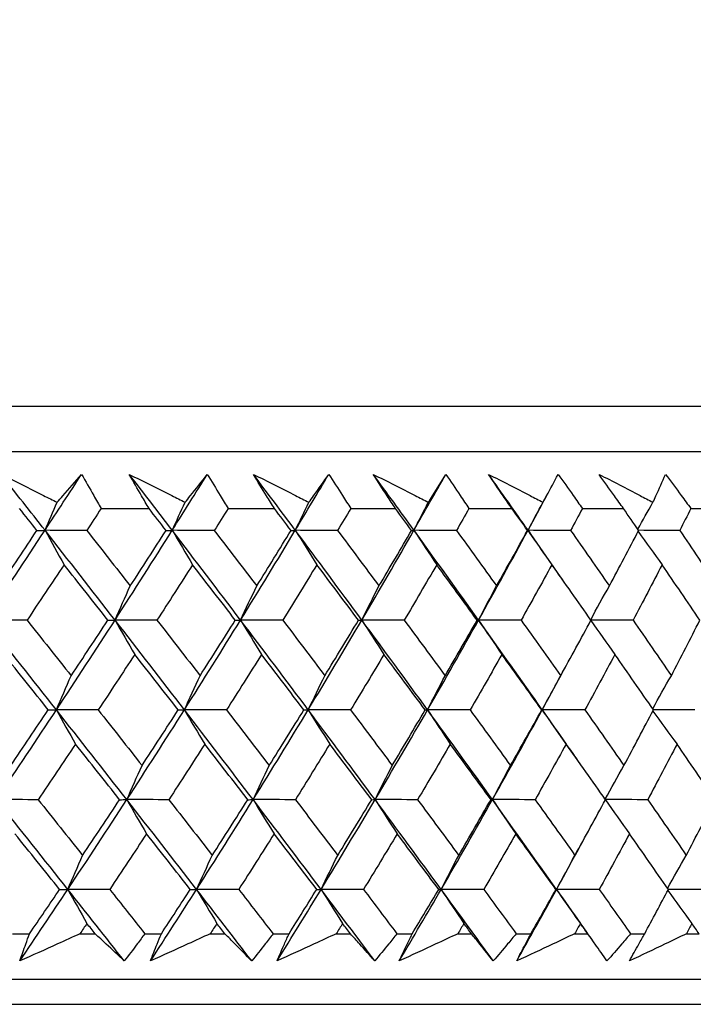
# Model space of a CAD drawing. Units: millimetres. Extents: x 28 to 1011, y 28 to 707.
# Drawn here: x 837 to 842, y 254 to 262 of the extents above; entities that cross this region are included whole.
import ezdxf

# ---------------------------------------------------------------- set-up
doc = ezdxf.new("R2010")
doc.units = ezdxf.units.MM
doc.header["$LTSCALE"] = 3.5
doc.layers.add('Dimension (ISO)', color=7, linetype='Continuous', lineweight=18, true_color=0x00003f)
doc.layers.add('Visible (ISO)', color=7, linetype='Continuous', lineweight=25, true_color=0x00003f)
doc.styles.add('Samuel Heath (ISO)', font='tahoma.ttf')
doc.dimstyles.new('Samuel Heath (ISO)', dxfattribs={"dimscale": 3.5, "dimtxt": 3, "dimasz": 2.5, "dimexe": 1, "dimexo": 1.5, "dimgap": 0.762, "dimtad": 0, "dimtih": 1, "dimtoh": 1, "dimrnd": 1e-08, "dimzin": 0, "dimdsep": 46, "dimtxsty": 'Samuel Heath (ISO)', "dimcen": 0.09, "dimdle": 10, "dimclrd": 256, "dimclre": 256, "dimclrt": 256, "dimazin": 0, "dimtfac": 1, "dimtmove": 0, "dimatfit": 3, "dimfxl": 0, "dimtolj": 1, "dimtzin": 0, "dimlwd": 15, "dimlwe": 15, "dimarcsym": 0})

# ---------------------------------------------------------------- blocks, each defined once
blk = doc.blocks.new('*D12')
at = {"layer": 'Defpoints', "color": 0, "transparency": 16777216}
for p in [(834.2713, 336.9951), (809.2713, 251.0614), (834.2713, 251.0614)]:
    blk.add_point(p, dxfattribs=at)
at = {"layer": 'Dimension (ISO)', "color": 176, "lineweight": 15, "true_color": 0x000080, "transparency": 16777216}
for p, q in [((809.2713, 256.3114), (809.2713, 340.4951)), ((834.2713, 256.3114), (834.2713, 340.4951)), ((800.5213, 336.9951), (791.7713, 336.9951)), ((809.2713, 336.9951), (834.2713, 336.9951)), ((843.0213, 336.9951), (861.5982, 336.9951))]:
    blk.add_line(p, q, dxfattribs=at)
at = {"layer": 'Dimension (ISO)', "color": 176, "true_color": 0x000080, "transparency": 16777216}
for points in [[(800.5213, 338.4535), (800.5213, 335.5368), (809.2713, 336.9951)], [(843.0213, 338.4535), (843.0213, 335.5368), (834.2713, 336.9951)]]:
    blk.add_solid(points, dxfattribs=at)
at = {"layer": 'Dimension (ISO)', "color": 176, "lineweight": 18, "true_color": 0x000080, "transparency": 16777216, "insert": (887.456, 351.031), "char_height": 10.5, "attachment_point": 2, "style": 'Samuel Heath (ISO)'}
blk.add_mtext('\\A1;{\\fAIGDT|b0|i0;\\ln}\\fTahoma|b0|i0;\\S40.00^ 31.00;', dxfattribs=at)

msp = doc.modelspace()

# ---------------------------------------------------------------- linework, layer by layer
at = {"layer": 'Visible (ISO)'}
for p, q in [((794.0352, 258.9228), (849.5073, 258.9228)), ((794.3966, 258.5614), (849.1459, 258.5614)), ((837.6161, 258.107), (837.9975, 258.107)), ((838.6262, 258.107), (838.9952, 258.107)), ((839.6024, 258.107), (839.9582, 258.107)), ((840.5427, 258.107), (840.8846, 258.107)), ((841.4452, 258.107), (841.7724, 258.107)), ((842.308, 258.107), (842.62, 258.107)), ((836.9113, 254.7228), (837.0465, 254.7228)), ((837.4478, 254.7228), (837.5685, 254.7228)), ((837.9639, 254.7228), (838.0951, 254.7228)), ((838.4842, 254.7228), (838.6011, 254.7228)), ((838.9839, 254.7228), (839.1108, 254.7228)), ((839.4869, 254.7228), (839.5998, 254.7228)), ((839.9692, 254.7228), (840.0916, 254.7228)), ((840.454, 254.7228), (840.5627, 254.7228)), ((840.9179, 254.7228), (841.0355, 254.7228)), ((841.3834, 254.7228), (841.4876, 254.7228)), ((841.8281, 254.7228), (841.9406, 254.7228)), ((842.2733, 254.7228), (842.3729, 254.7228)), ((793.9238, 254.3614), (849.6187, 254.3614)), ((796.5213, 254.1614), (847.0213, 254.1614))]:
    msp.add_line(p, q, dxfattribs=at)
for points, knots in [([(836.8199, 258.3792), (836.9329, 258.3228), (837.0458, 258.2664), (837.1943, 258.1922), (837.2299, 258.1744), (837.2654, 258.1566)], [0, 0, 0, 0, 0.0379233, 0.0379233, 0.04988248, 0.04988248, 0.04988248, 0.04988248]), ([(837.2654, 258.1566), (837.2807, 258.1739), (837.2959, 258.1912), (837.3611, 258.2654), (837.4107, 258.3223), (837.4597, 258.3792)], [0.02645677, 0.02645677, 0.02645677, 0.02645677, 0.03806819, 0.03806819, 0.07633926, 0.07633926, 0.07633926, 0.07633926]), ([(837.4597, 258.3792), (837.4926, 258.3229), (837.5251, 258.2667), (837.577, 258.1759), (837.5966, 258.1415), (837.6161, 258.107)], [0, 0, 0, 0, 0.02386542, 0.02386542, 0.03848842, 0.03848842, 0.03848842, 0.03848842]), ([(837.8401, 258.3792), (837.9527, 258.3228), (838.0652, 258.2664), (838.2131, 258.1922), (838.2485, 258.1744), (838.284, 258.1566)], [0, 0, 0, 0, 0.0379233, 0.0379233, 0.04988248, 0.04988248, 0.04988248, 0.04988248]), ([(837.9975, 258.107), (837.9775, 258.1409), (837.9577, 258.1749), (837.905, 258.2656), (837.8724, 258.3224), (837.8401, 258.3792)], [0.00959506, 0.00959506, 0.00959506, 0.00959506, 0.02399435, 0.02399435, 0.0480835, 0.0480835, 0.0480835, 0.0480835]), ([(838.284, 258.1566), (838.2978, 258.1739), (838.3116, 258.1912), (838.3708, 258.2654), (838.4156, 258.3223), (838.46, 258.3792)], [0.02645677, 0.02645677, 0.02645677, 0.02645677, 0.03806819, 0.03806819, 0.07633926, 0.07633926, 0.07633926, 0.07633926]), ([(838.46, 258.3792), (838.4949, 258.3229), (838.5294, 258.2667), (838.5846, 258.1759), (838.6055, 258.1415), (838.6262, 258.107)], [0, 0, 0, 0, 0.02386542, 0.02386542, 0.03848842, 0.03848842, 0.03848842, 0.03848842]), ([(838.828, 258.3792), (838.94, 258.3228), (839.0518, 258.2664), (839.1988, 258.1922), (839.234, 258.1744), (839.2693, 258.1566)], [0, 0, 0, 0, 0.0379233, 0.0379233, 0.04988248, 0.04988248, 0.04988248, 0.04988248]), ([(838.9952, 258.107), (838.974, 258.1409), (838.953, 258.1749), (838.897, 258.2656), (838.8624, 258.3224), (838.828, 258.3792)], [0.00959506, 0.00959506, 0.00959506, 0.00959506, 0.02399435, 0.02399435, 0.0480835, 0.0480835, 0.0480835, 0.0480835]), ([(839.2693, 258.1566), (839.2817, 258.1739), (839.294, 258.1912), (839.347, 258.2654), (839.3871, 258.3223), (839.4267, 258.3792)], [0.02645677, 0.02645677, 0.02645677, 0.02645677, 0.03806819, 0.03806819, 0.07633926, 0.07633926, 0.07633926, 0.07633926]), ([(839.4267, 258.3792), (839.4635, 258.3229), (839.5, 258.2667), (839.5584, 258.1759), (839.5805, 258.1415), (839.6024, 258.107)], [0, 0, 0, 0, 0.02386542, 0.02386542, 0.03848842, 0.03848842, 0.03848842, 0.03848842]), ([(839.7816, 258.3792), (839.8927, 258.3228), (840.0036, 258.2664), (840.1494, 258.1922), (840.1844, 258.1744), (840.2193, 258.1566)], [0, 0, 0, 0, 0.0379233, 0.0379233, 0.04988248, 0.04988248, 0.04988248, 0.04988248]), ([(839.9582, 258.107), (839.9358, 258.1409), (839.9136, 258.1749), (839.8545, 258.2656), (839.8179, 258.3224), (839.7816, 258.3792)], [0.00959506, 0.00959506, 0.00959506, 0.00959506, 0.02399435, 0.02399435, 0.0480835, 0.0480835, 0.0480835, 0.0480835]), ([(840.2193, 258.1566), (840.2303, 258.1739), (840.2412, 258.1912), (840.2878, 258.2654), (840.3231, 258.3223), (840.3578, 258.3792)], [0.02645677, 0.02645677, 0.02645677, 0.02645677, 0.03806819, 0.03806819, 0.07633926, 0.07633926, 0.07633926, 0.07633926]), ([(840.3578, 258.3792), (840.3965, 258.3229), (840.4349, 258.2667), (840.4964, 258.1759), (840.5196, 258.1415), (840.5427, 258.107)], [0, 0, 0, 0, 0.02386542, 0.02386542, 0.03848842, 0.03848842, 0.03848842, 0.03848842]), ([(840.6988, 258.3792), (840.8088, 258.3228), (840.9187, 258.2664), (841.063, 258.1922), (841.0976, 258.1744), (841.1322, 258.1566)], [0, 0, 0, 0, 0.0379233, 0.0379233, 0.04988248, 0.04988248, 0.04988248, 0.04988248]), ([(840.8846, 258.107), (840.8611, 258.1409), (840.8377, 258.1749), (840.7756, 258.2656), (840.7371, 258.3224), (840.6988, 258.3792)], [0.00959506, 0.00959506, 0.00959506, 0.00959506, 0.02399435, 0.02399435, 0.0480835, 0.0480835, 0.0480835, 0.0480835]), ([(841.1322, 258.1566), (841.1417, 258.1739), (841.1511, 258.1912), (841.1913, 258.2654), (841.2217, 258.3223), (841.2515, 258.3792)], [0.02645677, 0.02645677, 0.02645677, 0.02645677, 0.03806819, 0.03806819, 0.07633926, 0.07633926, 0.07633926, 0.07633926]), ([(841.2515, 258.3792), (841.292, 258.3229), (841.3322, 258.2667), (841.3966, 258.1759), (841.4209, 258.1415), (841.4452, 258.107)], [0, 0, 0, 0, 0.02386542, 0.02386542, 0.03848842, 0.03848842, 0.03848842, 0.03848842]), ([(841.578, 258.3792), (841.6867, 258.3228), (841.7952, 258.2664), (841.9378, 258.1922), (841.9719, 258.1744), (842.0061, 258.1566)], [0, 0, 0, 0, 0.0379233, 0.0379233, 0.04988248, 0.04988248, 0.04988248, 0.04988248]), ([(841.7724, 258.107), (841.7479, 258.1409), (841.7235, 258.1749), (841.6584, 258.2656), (841.6181, 258.3224), (841.578, 258.3792)], [0.00959506, 0.00959506, 0.00959506, 0.00959506, 0.02399435, 0.02399435, 0.0480835, 0.0480835, 0.0480835, 0.0480835]), ([(842.0061, 258.1566), (842.0141, 258.1739), (842.022, 258.1912), (842.0558, 258.2654), (842.0812, 258.3223), (842.106, 258.3792)], [0.02645677, 0.02645677, 0.02645677, 0.02645677, 0.03806819, 0.03806819, 0.07633926, 0.07633926, 0.07633926, 0.07633926]), ([(842.106, 258.3792), (842.1482, 258.3229), (842.1902, 258.2667), (842.2573, 258.1759), (842.2827, 258.1415), (842.308, 258.107)], [0, 0, 0, 0, 0.02386542, 0.02386542, 0.03848842, 0.03848842, 0.03848842, 0.03848842]), ([(836.9694, 254.5063), (836.9849, 254.5511), (837.0007, 254.596), (837.0266, 254.6682), (837.0365, 254.6955), (837.0465, 254.7228)], [0, 0, 0, 0, 0.01928227, 0.01928227, 0.03099186, 0.03099186, 0.03099186, 0.03099186]), ([(837.4478, 254.7228), (837.3882, 254.6957), (837.3286, 254.6687), (837.1692, 254.5965), (837.0693, 254.5513), (836.9694, 254.5063)], [0.01318985, 0.01318985, 0.01318985, 0.01318985, 0.03294866, 0.03294866, 0.06599838, 0.06599838, 0.06599838, 0.06599838]), ([(837.8005, 254.5063), (837.7529, 254.5511), (837.705, 254.596), (837.6275, 254.6682), (837.5981, 254.6955), (837.5685, 254.7228)], [0, 0, 0, 0, 0.03285715, 0.03285715, 0.05280852, 0.05280852, 0.05280852, 0.05280852]), ([(837.9639, 254.7228), (837.9438, 254.6957), (837.9235, 254.6687), (837.8692, 254.5965), (837.835, 254.5514), (837.8005, 254.5063)], [0.00775492, 0.00775492, 0.00775492, 0.00775492, 0.019351, 0.019351, 0.03874678, 0.03874678, 0.03874678, 0.03874678]), ([(838.0087, 254.5063), (838.0262, 254.5511), (838.0439, 254.596), (838.0729, 254.6682), (838.084, 254.6955), (838.0951, 254.7228)], [0, 0, 0, 0, 0.01928227, 0.01928227, 0.03099186, 0.03099186, 0.03099186, 0.03099186]), ([(838.4842, 254.7228), (838.425, 254.6957), (838.3657, 254.6687), (838.2073, 254.5965), (838.1081, 254.5513), (838.0087, 254.5063)], [0.01318985, 0.01318985, 0.01318985, 0.01318985, 0.03294866, 0.03294866, 0.06599838, 0.06599838, 0.06599838, 0.06599838]), ([(838.814, 254.5063), (838.7704, 254.5511), (838.7265, 254.596), (838.6553, 254.6682), (838.6283, 254.6955), (838.6011, 254.7228)], [0, 0, 0, 0, 0.03285715, 0.03285715, 0.05280852, 0.05280852, 0.05280852, 0.05280852]), ([(838.9839, 254.7228), (838.9629, 254.6957), (838.9419, 254.6687), (838.8854, 254.5965), (838.8498, 254.5514), (838.814, 254.5063)], [0.00775492, 0.00775492, 0.00775492, 0.00775492, 0.019351, 0.019351, 0.03874678, 0.03874678, 0.03874678, 0.03874678]), ([(839.0154, 254.5063), (839.0347, 254.5511), (839.0543, 254.596), (839.0863, 254.6682), (839.0985, 254.6955), (839.1108, 254.7228)], [0, 0, 0, 0, 0.01928227, 0.01928227, 0.03099186, 0.03099186, 0.03099186, 0.03099186]), ([(839.4869, 254.7228), (839.4282, 254.6957), (839.3695, 254.6687), (839.2123, 254.5965), (839.1139, 254.5513), (839.0154, 254.5063)], [0.01318985, 0.01318985, 0.01318985, 0.01318985, 0.03294866, 0.03294866, 0.06599838, 0.06599838, 0.06599838, 0.06599838]), ([(839.7931, 254.5063), (839.7536, 254.5511), (839.7137, 254.596), (839.6491, 254.6682), (839.6245, 254.6955), (839.5998, 254.7228)], [0, 0, 0, 0, 0.03285715, 0.03285715, 0.05280852, 0.05280852, 0.05280852, 0.05280852]), ([(839.9692, 254.7228), (839.9475, 254.6957), (839.9257, 254.6687), (839.8671, 254.5965), (839.8302, 254.5514), (839.7931, 254.5063)], [0.00775492, 0.00775492, 0.00775492, 0.00775492, 0.019351, 0.019351, 0.03874678, 0.03874678, 0.03874678, 0.03874678]), ([(839.9873, 254.5063), (840.0085, 254.5511), (840.03, 254.596), (840.0649, 254.6682), (840.0782, 254.6955), (840.0916, 254.7228)], [0, 0, 0, 0, 0.01928227, 0.01928227, 0.03099186, 0.03099186, 0.03099186, 0.03099186]), ([(840.454, 254.7228), (840.3959, 254.6957), (840.3377, 254.6687), (840.1823, 254.5965), (840.0848, 254.5513), (839.9873, 254.5063)], [0.01318985, 0.01318985, 0.01318985, 0.01318985, 0.03294866, 0.03294866, 0.06599838, 0.06599838, 0.06599838, 0.06599838]), ([(840.7359, 254.5063), (840.7006, 254.5511), (840.6649, 254.596), (840.6069, 254.6682), (840.5848, 254.6955), (840.5627, 254.7228)], [0, 0, 0, 0, 0.03285715, 0.03285715, 0.05280852, 0.05280852, 0.05280852, 0.05280852]), ([(840.9179, 254.7228), (840.8954, 254.6957), (840.8729, 254.6687), (840.8123, 254.5965), (840.7742, 254.5514), (840.7359, 254.5063)], [0.00775492, 0.00775492, 0.00775492, 0.00775492, 0.019351, 0.019351, 0.03874678, 0.03874678, 0.03874678, 0.03874678]), ([(840.9225, 254.5063), (840.9455, 254.5511), (840.9688, 254.596), (841.0066, 254.6682), (841.021, 254.6955), (841.0355, 254.7228)], [0, 0, 0, 0, 0.01928227, 0.01928227, 0.03099186, 0.03099186, 0.03099186, 0.03099186]), ([(841.3834, 254.7228), (841.326, 254.6957), (841.2686, 254.6687), (841.1151, 254.5965), (841.0189, 254.5513), (840.9225, 254.5063)], [0.01318985, 0.01318985, 0.01318985, 0.01318985, 0.03294866, 0.03294866, 0.06599838, 0.06599838, 0.06599838, 0.06599838]), ([(841.6405, 254.5063), (841.6094, 254.5511), (841.5779, 254.596), (841.5267, 254.6682), (841.5072, 254.6955), (841.4876, 254.7228)], [0, 0, 0, 0, 0.03285715, 0.03285715, 0.05280852, 0.05280852, 0.05280852, 0.05280852]), ([(841.8281, 254.7228), (841.8049, 254.6957), (841.7816, 254.6687), (841.7192, 254.5965), (841.68, 254.5514), (841.6405, 254.5063)], [0.00775492, 0.00775492, 0.00775492, 0.00775492, 0.019351, 0.019351, 0.03874678, 0.03874678, 0.03874678, 0.03874678]), ([(841.8192, 254.5063), (841.844, 254.5511), (841.869, 254.596), (841.9096, 254.6682), (841.9251, 254.6955), (841.9406, 254.7228)], [0, 0, 0, 0, 0.01928227, 0.01928227, 0.03099186, 0.03099186, 0.03099186, 0.03099186]), ([(842.2733, 254.7228), (842.2168, 254.6957), (842.1603, 254.6687), (842.009, 254.5965), (841.9142, 254.5513), (841.8192, 254.5063)], [0.01318985, 0.01318985, 0.01318985, 0.01318985, 0.03294866, 0.03294866, 0.06599838, 0.06599838, 0.06599838, 0.06599838])]:
    msp.add_open_spline(points, degree=3, knots=knots, dxfattribs=at)
for points in [[(837.1696, 257.9337), (837.0533, 258.0822), (836.9368, 258.2307), (836.8199, 258.3792)], [(837.1696, 257.9337), (837.267, 258.0822), (837.3637, 258.2307), (837.4597, 258.3792)], [(838.1818, 257.9337), (838.0683, 258.0822), (837.9544, 258.2307), (837.8401, 258.3792)], [(838.1818, 257.9337), (838.2753, 258.0822), (838.368, 258.2307), (838.46, 258.3792)], [(839.161, 257.9337), (839.0504, 258.0822), (838.9394, 258.2307), (838.828, 258.3792)], [(839.161, 257.9337), (839.2503, 258.0822), (839.3389, 258.2307), (839.4267, 258.3792)], [(840.1052, 257.9337), (839.9977, 258.0822), (839.8899, 258.2307), (839.7816, 258.3792)], [(840.1052, 257.9337), (840.1902, 258.0822), (840.2744, 258.2307), (840.3578, 258.3792)], [(841.0124, 257.9337), (840.9084, 258.0822), (840.8038, 258.2307), (840.6988, 258.3792)], [(841.0124, 257.9337), (841.0629, 258.0267), (841.113, 258.1197), (841.1628, 258.2127)], [(837.1696, 257.9337), (837.2013, 258.0083), (837.2333, 258.0826), (837.2654, 258.1566)], [(838.1818, 257.9337), (838.2156, 258.0083), (838.2497, 258.0826), (838.284, 258.1566)], [(839.161, 257.9337), (839.1968, 258.0083), (839.2329, 258.0826), (839.2693, 258.1566)], [(840.1052, 257.9337), (840.1429, 258.0083), (840.181, 258.0826), (840.2193, 258.1566)], [(841.0124, 257.9337), (841.0521, 258.0083), (841.092, 258.0826), (841.1322, 258.1566)], [(841.8858, 257.9424), (841.9256, 258.0141), (841.9657, 258.0855), (842.0061, 258.1566)], [(837.1056, 257.9327), (837.0595, 257.9908), (837.0133, 258.0489), (836.9671, 258.107)], [(837.6161, 258.107), (837.578, 258.0489), (837.5399, 257.9908), (837.5017, 257.9327)], [(838.1328, 257.9327), (838.0877, 257.9908), (838.0427, 258.0489), (837.9975, 258.107)], [(838.6262, 258.107), (838.5898, 258.0489), (838.5532, 257.9908), (838.5166, 257.9327)], [(839.1271, 257.9327), (839.0832, 257.9908), (839.0392, 258.0489), (838.9952, 258.107)], [(839.6024, 258.107), (839.5676, 258.0489), (839.5327, 257.9908), (839.4977, 257.9327)], [(840.0864, 257.9327), (840.0437, 257.9908), (840.001, 258.0489), (839.9582, 258.107)], [(840.5427, 258.107), (840.5096, 258.0489), (840.4765, 257.9908), (840.4432, 257.9327)], [(841.0088, 257.9327), (840.9675, 257.9908), (840.9261, 258.0489), (840.8846, 258.107)], [(841.4452, 258.107), (841.4139, 258.0489), (841.3825, 257.9908), (841.351, 257.9327)], [(841.8925, 257.9327), (841.8526, 257.9908), (841.8125, 258.0489), (841.7724, 258.107)], [(842.308, 258.107), (842.2786, 258.0489), (842.2491, 257.9908), (842.2194, 257.9327)], [(836.6956, 257.2192), (836.8554, 257.4574), (837.0134, 257.6955), (837.1696, 257.9337)], [(836.8089, 257.491), (836.9085, 257.6382), (837.0073, 257.7854), (837.1056, 257.9327)], [(837.1056, 257.9327), (837.1269, 257.933), (837.1483, 257.9334), (837.1696, 257.9337)], [(837.1696, 257.9337), (837.2199, 257.8419), (837.2706, 257.7507), (837.3215, 257.66)], [(837.5017, 257.9327), (837.391, 257.933), (837.2803, 257.9334), (837.1696, 257.9337)], [(837.7266, 257.2192), (837.5418, 257.4574), (837.3561, 257.6955), (837.1696, 257.9337)], [(837.5017, 257.9327), (837.6174, 257.7854), (837.7328, 257.6381), (837.8478, 257.491)], [(837.7266, 257.2192), (837.8802, 257.4574), (838.032, 257.6955), (838.1818, 257.9337)], [(837.8478, 257.491), (837.9435, 257.6382), (838.0385, 257.7854), (838.1328, 257.9327)], [(838.1328, 257.9327), (838.1491, 257.933), (838.1655, 257.9334), (838.1818, 257.9337)], [(838.1818, 257.9337), (838.2355, 257.8419), (838.2895, 257.7507), (838.3438, 257.66)], [(838.5166, 257.9327), (838.405, 257.933), (838.2934, 257.9334), (838.1818, 257.9337)], [(838.7255, 257.2192), (838.5452, 257.4574), (838.364, 257.6955), (838.1818, 257.9337)], [(838.5166, 257.9327), (838.6295, 257.7854), (838.7421, 257.6381), (838.8543, 257.491)], [(838.7255, 257.2192), (838.8726, 257.4574), (839.0178, 257.6955), (839.161, 257.9337)], [(838.8543, 257.491), (838.9459, 257.6382), (839.0368, 257.7854), (839.1271, 257.9327)], [(839.1271, 257.9327), (839.1384, 257.933), (839.1497, 257.9334), (839.161, 257.9337)], [(839.161, 257.9337), (839.2179, 257.8419), (839.2751, 257.7507), (839.3326, 257.66)], [(839.4977, 257.9327), (839.3855, 257.933), (839.2733, 257.9334), (839.161, 257.9337)], [(839.6903, 257.2192), (839.5149, 257.4574), (839.3385, 257.6955), (839.161, 257.9337)], [(839.4977, 257.9327), (839.6077, 257.7854), (839.7173, 257.6381), (839.8264, 257.491)], [(839.6903, 257.2192), (839.8306, 257.4574), (839.9689, 257.6955), (840.1052, 257.9337)], [(839.8264, 257.491), (839.9137, 257.6382), (840.0004, 257.7854), (840.0864, 257.9327)], [(840.0864, 257.9327), (840.0926, 257.933), (840.0989, 257.9334), (840.1052, 257.9337)], [(840.1052, 257.9337), (840.1651, 257.8419), (840.2254, 257.7507), (840.2861, 257.66)], [(840.4432, 257.9327), (840.3305, 257.933), (840.2179, 257.9334), (840.1052, 257.9337)], [(840.619, 257.2192), (840.4488, 257.4574), (840.2776, 257.6955), (840.1052, 257.9337)], [(840.4432, 257.9327), (840.55, 257.7854), (840.6563, 257.6381), (840.7621, 257.491)], [(840.619, 257.2192), (840.7522, 257.4574), (840.8833, 257.6955), (841.0124, 257.9337)], [(840.7621, 257.491), (840.8451, 257.6382), (840.9273, 257.7854), (841.0088, 257.9327)], [(841.0088, 257.9327), (841.01, 257.933), (841.0112, 257.9334), (841.0124, 257.9337)], [(841.0124, 257.9337), (841.0753, 257.8419), (841.1386, 257.7507), (841.2023, 257.66)], [(841.351, 257.9327), (841.2382, 257.933), (841.1253, 257.9334), (841.0124, 257.9337)], [(841.3011, 257.5201), (841.2053, 257.658), (841.1091, 257.7958), (841.0124, 257.9337)], [(841.351, 257.9327), (841.4544, 257.7854), (841.5572, 257.6381), (841.6595, 257.491)], [(841.6595, 257.491), (841.738, 257.6382), (841.8156, 257.7854), (841.8925, 257.9327)], [(841.8879, 257.9239), (841.9513, 257.8354), (842.0152, 257.7475), (842.0793, 257.66)], [(842.2194, 257.9327), (842.1102, 257.933), (842.001, 257.9333), (841.8918, 257.9337)], [(842.2194, 257.9327), (842.3192, 257.7854), (842.4183, 257.6381), (842.517, 257.491)], [(837.3215, 257.66), (837.2238, 257.5128), (837.1254, 257.3656), (837.0264, 257.2184)], [(837.6698, 257.2184), (837.5541, 257.3656), (837.438, 257.5128), (837.3215, 257.66)], [(838.3438, 257.66), (838.25, 257.5128), (838.1555, 257.3656), (838.0604, 257.2184)], [(838.6838, 257.2184), (838.5708, 257.3656), (838.4575, 257.5128), (838.3438, 257.66)], [(839.3326, 257.66), (839.243, 257.5128), (839.1526, 257.3656), (839.0616, 257.2184)], [(839.6636, 257.2184), (839.5537, 257.3656), (839.4434, 257.5128), (839.3326, 257.66)], [(840.2861, 257.66), (840.2008, 257.5128), (840.1147, 257.3656), (840.0279, 257.2184)], [(840.6075, 257.2184), (840.5008, 257.3656), (840.3937, 257.5128), (840.2861, 257.66)], [(841.2023, 257.66), (841.1215, 257.5128), (841.0399, 257.3656), (840.9575, 257.2184)], [(841.5134, 257.2184), (841.4102, 257.3656), (841.3065, 257.5128), (841.2023, 257.66)], [(842.0793, 257.66), (842.0032, 257.5128), (841.9262, 257.3656), (841.8485, 257.2184)], [(842.3796, 257.2184), (842.28, 257.3656), (842.18, 257.5128), (842.0793, 257.66)], [(837.7266, 257.2192), (837.7667, 257.3103), (837.807, 257.4009), (837.8478, 257.491)], [(838.7255, 257.2192), (838.7681, 257.3103), (838.811, 257.4009), (838.8543, 257.491)], [(839.6903, 257.2192), (839.7352, 257.3103), (839.7806, 257.4009), (839.8264, 257.491)], [(840.619, 257.2192), (840.6662, 257.3103), (840.7139, 257.4009), (840.7621, 257.491)], [(841.5111, 257.2218), (841.5601, 257.312), (841.6096, 257.4017), (841.6595, 257.491)], [(837.0264, 257.2184), (836.9161, 257.2187), (836.8059, 257.219), (836.6956, 257.2192)], [(837.2604, 256.5048), (837.0729, 256.7429), (836.8846, 256.9811), (836.6956, 257.2192)], [(837.0264, 257.2184), (837.1438, 257.071), (837.261, 256.9236), (837.3777, 256.7763)], [(837.2604, 256.5048), (837.4177, 256.7429), (837.5731, 256.9811), (837.7266, 257.2192)], [(837.3777, 256.7763), (837.4757, 256.9236), (837.5731, 257.071), (837.6698, 257.2184)], [(837.6698, 257.2184), (837.6888, 257.2187), (837.7077, 257.219), (837.7266, 257.2192)], [(838.0604, 257.2184), (837.9491, 257.2187), (837.8379, 257.219), (837.7266, 257.2192)], [(837.7266, 257.2192), (837.7786, 257.1277), (837.8309, 257.0367), (837.8836, 256.9462)], [(838.2786, 256.5048), (838.0955, 256.7429), (837.9115, 256.9811), (837.7266, 257.2192)], [(838.0604, 257.2184), (838.1752, 257.071), (838.2896, 256.9236), (838.4036, 256.7763)], [(838.2786, 256.5048), (838.4295, 256.7429), (838.5785, 256.9811), (838.7255, 257.2192)], [(838.4036, 256.7763), (838.4977, 256.9236), (838.5911, 257.071), (838.6838, 257.2184)], [(838.6838, 257.2184), (838.6977, 257.2187), (838.7116, 257.219), (838.7255, 257.2192)], [(839.0616, 257.2184), (838.9496, 257.2187), (838.8375, 257.219), (838.7255, 257.2192)], [(838.7255, 257.2192), (838.7808, 257.1277), (838.8364, 257.0367), (838.8923, 256.9462)], [(839.2636, 256.5048), (839.0852, 256.7429), (838.9059, 256.9811), (838.7255, 257.2192)], [(839.0616, 257.2184), (839.1735, 257.071), (839.285, 256.9236), (839.396, 256.7763)], [(839.2636, 256.5048), (839.4078, 256.7429), (839.55, 256.9811), (839.6903, 257.2192)], [(839.396, 256.7763), (839.486, 256.9236), (839.5752, 257.071), (839.6636, 257.2184)], [(839.6636, 257.2184), (839.6725, 257.2187), (839.6814, 257.219), (839.6903, 257.2192)], [(840.0279, 257.2184), (839.9154, 257.2187), (839.8028, 257.219), (839.6903, 257.2192)], [(839.6903, 257.2192), (839.7487, 257.1277), (839.8074, 257.0367), (839.8665, 256.9462)], [(840.2133, 256.5048), (840.0401, 256.7429), (839.8657, 256.9811), (839.6903, 257.2192)], [(840.0279, 257.2184), (840.1367, 257.071), (840.2451, 256.9236), (840.353, 256.7763)], [(840.2133, 256.5048), (840.3506, 256.7429), (840.4858, 256.9811), (840.619, 257.2192)], [(840.353, 256.7763), (840.4385, 256.9236), (840.5234, 257.071), (840.6075, 257.2184)], [(840.6075, 257.2184), (840.6113, 257.2187), (840.6151, 257.219), (840.619, 257.2192)], [(840.9575, 257.2184), (840.8447, 257.2187), (840.7318, 257.219), (840.619, 257.2192)], [(840.619, 257.2192), (840.6804, 257.1277), (840.7422, 257.0367), (840.8043, 256.9462)], [(841.1259, 256.5048), (840.9581, 256.7429), (840.7891, 256.9811), (840.619, 257.2192)], [(840.9575, 257.2184), (841.063, 257.071), (841.168, 256.9236), (841.2725, 256.7763)], [(841.2725, 256.7763), (841.3535, 256.9236), (841.4339, 257.071), (841.5134, 257.2184)], [(841.512, 257.2159), (841.5756, 257.1254), (841.6395, 257.0356), (841.7038, 256.9462)], [(841.8485, 257.2184), (841.7366, 257.2187), (841.6247, 257.219), (841.5129, 257.2192)], [(841.8485, 257.2184), (841.9504, 257.071), (842.0518, 256.9236), (842.1527, 256.7763)], [(842.1527, 256.7763), (842.2291, 256.9236), (842.3047, 257.071), (842.3796, 257.2184)], [(837.1959, 256.5042), (837.0784, 256.6515), (836.9606, 256.7988), (836.8424, 256.9462)], [(837.8836, 256.9462), (837.7874, 256.7988), (837.6905, 256.6515), (837.593, 256.5042)], [(838.2291, 256.5042), (838.1143, 256.6515), (837.9991, 256.7988), (837.8836, 256.9462)], [(838.8923, 256.9462), (838.8002, 256.7988), (838.7073, 256.6515), (838.6138, 256.5042)], [(839.2291, 256.5042), (839.1173, 256.6515), (839.005, 256.7988), (838.8923, 256.9462)], [(839.8665, 256.9462), (839.7787, 256.7988), (839.69, 256.6515), (839.6007, 256.5042)], [(840.194, 256.5042), (840.0853, 256.6515), (839.9761, 256.7988), (839.8665, 256.9462)], [(840.8043, 256.9462), (840.7209, 256.7988), (840.6367, 256.6515), (840.5517, 256.5042)], [(841.1218, 256.5042), (841.0165, 256.6515), (840.9107, 256.7988), (840.8043, 256.9462)], [(841.7038, 256.9462), (841.6249, 256.7988), (841.5453, 256.6515), (841.4649, 256.5042)], [(842.0107, 256.5042), (841.9089, 256.6515), (841.8066, 256.7988), (841.7038, 256.9462)], [(841.1259, 256.5048), (841.1875, 256.6176), (841.2487, 256.7305), (841.3094, 256.8434)], [(837.2604, 256.5048), (837.2992, 256.5957), (837.3383, 256.6862), (837.3777, 256.7763)], [(838.2786, 256.5048), (838.3199, 256.5957), (838.3616, 256.6862), (838.4036, 256.7763)], [(839.2636, 256.5048), (839.3073, 256.5957), (839.3515, 256.6862), (839.396, 256.7763)], [(840.2133, 256.5048), (840.2595, 256.5957), (840.306, 256.6862), (840.353, 256.7763)], [(841.1259, 256.5048), (841.1743, 256.5957), (841.2232, 256.6862), (841.2725, 256.7763)], [(842.0043, 256.5133), (842.0533, 256.6014), (842.1028, 256.6891), (842.1527, 256.7763)], [(836.7834, 255.7903), (836.9442, 256.0284), (837.1032, 256.2666), (837.2604, 256.5048)], [(836.8967, 256.0615), (836.9971, 256.209), (837.0968, 256.3566), (837.1959, 256.5042)], [(837.1959, 256.5042), (837.2174, 256.5044), (837.2389, 256.5046), (837.2604, 256.5048)], [(837.593, 256.5042), (837.4821, 256.5044), (837.3713, 256.5046), (837.2604, 256.5048)], [(837.2604, 256.5048), (837.3107, 256.4134), (837.3614, 256.3226), (837.4123, 256.2324)], [(837.8205, 255.7903), (837.6346, 256.0284), (837.4479, 256.2666), (837.2604, 256.5048)], [(837.593, 256.5042), (837.7096, 256.3566), (837.8258, 256.209), (837.9417, 256.0615)], [(837.8205, 255.7903), (837.975, 256.0284), (838.1278, 256.2666), (838.2786, 256.5048)], [(837.9417, 256.0615), (838.0381, 256.209), (838.1339, 256.3566), (838.2291, 256.5042)], [(838.2291, 256.5042), (838.2456, 256.5044), (838.2621, 256.5046), (838.2786, 256.5048)], [(838.6138, 256.5042), (838.5021, 256.5044), (838.3904, 256.5046), (838.2786, 256.5048)], [(838.2786, 256.5048), (838.3322, 256.4134), (838.3862, 256.3226), (838.4405, 256.2324)], [(838.8252, 255.7903), (838.644, 256.0284), (838.4618, 256.2666), (838.2786, 256.5048)], [(838.6138, 256.5042), (838.7276, 256.3566), (838.841, 256.209), (838.954, 256.0615)], [(838.8252, 255.7903), (838.9733, 256.0284), (839.1194, 256.2666), (839.2636, 256.5048)], [(838.954, 256.0615), (839.0464, 256.209), (839.1381, 256.3566), (839.2291, 256.5042)], [(839.2291, 256.5042), (839.2406, 256.5044), (839.2521, 256.5046), (839.2636, 256.5048)], [(839.6007, 256.5042), (839.4884, 256.5044), (839.376, 256.5046), (839.2636, 256.5048)], [(839.2636, 256.5048), (839.3204, 256.4134), (839.3776, 256.3226), (839.4351, 256.2324)], [(839.7957, 255.7903), (839.6193, 256.0284), (839.442, 256.2666), (839.2636, 256.5048)], [(839.6007, 256.5042), (839.7115, 256.3566), (839.8219, 256.209), (839.9318, 256.0615)], [(839.7957, 255.7903), (839.9369, 256.0284), (840.0761, 256.2666), (840.2133, 256.5048)], [(839.9318, 256.0615), (840.0199, 256.209), (840.1073, 256.3566), (840.194, 256.5042)], [(840.194, 256.5042), (840.2005, 256.5044), (840.2069, 256.5046), (840.2133, 256.5048)], [(840.5517, 256.5042), (840.4389, 256.5044), (840.3261, 256.5046), (840.2133, 256.5048)], [(840.2133, 256.5048), (840.2732, 256.4134), (840.3335, 256.3226), (840.3941, 256.2324)], [(840.7298, 255.7903), (840.5588, 256.0284), (840.3866, 256.2666), (840.2133, 256.5048)], [(840.5517, 256.5042), (840.6593, 256.3566), (840.7664, 256.209), (840.873, 256.0615)], [(840.7298, 255.7903), (840.8639, 256.0284), (840.9959, 256.2666), (841.1259, 256.5048)], [(840.873, 256.0615), (840.9567, 256.209), (841.0396, 256.3566), (841.1218, 256.5042)], [(841.1218, 256.5042), (841.1232, 256.5044), (841.1246, 256.5046), (841.1259, 256.5048)], [(841.4649, 256.5042), (841.3519, 256.5044), (841.2389, 256.5046), (841.1259, 256.5048)], [(841.1259, 256.5048), (841.1888, 256.4134), (841.252, 256.3226), (841.3157, 256.2324)], [(841.4269, 256.0759), (841.327, 256.2188), (841.2267, 256.3618), (841.1259, 256.5048)], [(841.4649, 256.5042), (841.569, 256.3566), (841.6726, 256.209), (841.7757, 256.0615)], [(841.7757, 256.0615), (841.8548, 256.209), (841.9331, 256.3566), (842.0107, 256.5042)], [(842.0061, 256.4956), (842.0697, 256.4073), (842.1336, 256.3196), (842.1978, 256.2324)], [(842.3384, 256.5042), (842.229, 256.5043), (842.1196, 256.5045), (842.0103, 256.5047)], [(837.4123, 256.2324), (837.3137, 256.0848), (837.2145, 255.9373), (837.1146, 255.7899)], [(837.7631, 255.7899), (837.6466, 255.9373), (837.5296, 256.0848), (837.4123, 256.2324)], [(838.4405, 256.2324), (838.3459, 256.0848), (838.2506, 255.9373), (838.1547, 255.7899)], [(838.783, 255.7899), (838.6692, 255.9373), (838.555, 256.0848), (838.4405, 256.2324)], [(839.4351, 256.2324), (839.3447, 256.0848), (839.2536, 255.9373), (839.1617, 255.7899)], [(839.7685, 255.7899), (839.6578, 255.9373), (839.5467, 256.0848), (839.4351, 256.2324)], [(840.3941, 256.2324), (840.3081, 256.0848), (840.2213, 255.9373), (840.1337, 255.7899)], [(840.7179, 255.7899), (840.6104, 255.9373), (840.5025, 256.0848), (840.3941, 256.2324)], [(841.3157, 256.2324), (841.2341, 256.0848), (841.1518, 255.9373), (841.0688, 255.7899)], [(841.629, 255.7899), (841.5251, 255.9373), (841.4206, 256.0848), (841.3157, 256.2324)], [(842.1978, 256.2324), (842.121, 256.0848), (842.0434, 255.9373), (841.965, 255.7899)], [(842.5002, 255.7899), (842.4, 255.9373), (842.2992, 256.0848), (842.1978, 256.2324)], [(837.8205, 255.7903), (837.8605, 255.8812), (837.9009, 255.9716), (837.9417, 256.0615)], [(838.8252, 255.7903), (838.8678, 255.8812), (838.9107, 255.9716), (838.954, 256.0615)], [(839.7957, 255.7903), (839.8406, 255.8812), (839.886, 255.9716), (839.9318, 256.0615)], [(840.7298, 255.7903), (840.7771, 255.8812), (840.8248, 255.9716), (840.873, 256.0615)], [(841.6271, 255.7927), (841.6762, 255.8828), (841.7257, 255.9724), (841.7757, 256.0615)], [(837.1146, 255.7899), (837.0042, 255.79), (836.8938, 255.7902), (836.7834, 255.7903)], [(837.3512, 255.0758), (837.1627, 255.314), (836.9734, 255.5521), (836.7834, 255.7903)], [(837.1146, 255.7899), (837.233, 255.6422), (837.3509, 255.4945), (837.4686, 255.3468)], [(837.3512, 255.0758), (837.5095, 255.314), (837.6659, 255.5521), (837.8205, 255.7903)], [(837.4686, 255.3468), (837.5674, 255.4945), (837.6656, 255.6422), (837.7631, 255.7899)], [(837.7631, 255.7899), (837.7823, 255.79), (837.8014, 255.7902), (837.8205, 255.7903)], [(838.1547, 255.7899), (838.0433, 255.79), (837.9319, 255.7902), (837.8205, 255.7903)], [(837.8205, 255.7903), (837.8724, 255.6992), (837.9247, 255.6086), (837.9773, 255.5186)], [(838.3754, 255.0758), (838.1913, 255.314), (838.0063, 255.5521), (837.8205, 255.7903)], [(838.1547, 255.7899), (838.2703, 255.6422), (838.3856, 255.4945), (838.5005, 255.3468)], [(838.3754, 255.0758), (838.5273, 255.314), (838.6772, 255.5521), (838.8252, 255.7903)], [(838.5005, 255.3468), (838.5953, 255.4945), (838.6895, 255.6422), (838.783, 255.7899)], [(838.783, 255.7899), (838.7971, 255.79), (838.8112, 255.7902), (838.8252, 255.7903)], [(839.1617, 255.7899), (839.0496, 255.79), (838.9374, 255.7902), (838.8252, 255.7903)], [(838.8252, 255.7903), (838.8805, 255.6992), (838.936, 255.6086), (838.9919, 255.5186)], [(839.3662, 255.0758), (839.1868, 255.314), (839.0065, 255.5521), (838.8252, 255.7903)], [(839.1617, 255.7899), (839.2744, 255.6422), (839.3868, 255.4945), (839.4986, 255.3468)], [(839.3662, 255.0758), (839.5113, 255.314), (839.6545, 255.5521), (839.7957, 255.7903)], [(839.4986, 255.3468), (839.5893, 255.4945), (839.6793, 255.6422), (839.7685, 255.7899)], [(839.7685, 255.7899), (839.7776, 255.79), (839.7866, 255.7902), (839.7957, 255.7903)], [(840.1337, 255.7899), (840.0211, 255.79), (839.9084, 255.7902), (839.7957, 255.7903)], [(839.7957, 255.7903), (839.854, 255.6992), (839.9127, 255.6086), (839.9718, 255.5186)], [(840.3215, 255.0758), (840.1473, 255.314), (839.972, 255.5521), (839.7957, 255.7903)], [(840.1337, 255.7899), (840.2433, 255.6422), (840.3525, 255.4945), (840.4611, 255.3468)], [(840.3215, 255.0758), (840.4596, 255.314), (840.5957, 255.5521), (840.7298, 255.7903)], [(840.4611, 255.3468), (840.5475, 255.4945), (840.633, 255.6422), (840.7179, 255.7899)], [(840.7179, 255.7899), (840.7218, 255.79), (840.7258, 255.7902), (840.7298, 255.7903)], [(841.0688, 255.7899), (840.9558, 255.79), (840.8428, 255.7902), (840.7298, 255.7903)], [(840.7298, 255.7903), (840.7912, 255.6992), (840.8529, 255.6086), (840.9151, 255.5186)], [(841.2394, 255.0758), (841.0707, 255.314), (840.9008, 255.5521), (840.7298, 255.7903)], [(841.0688, 255.7899), (841.175, 255.6422), (841.2808, 255.4945), (841.386, 255.3468)], [(841.386, 255.3468), (841.4678, 255.4945), (841.5488, 255.6422), (841.629, 255.7899)], [(841.6277, 255.7875), (841.6914, 255.6973), (841.7554, 255.6077), (841.8198, 255.5186)], [(841.965, 255.7899), (841.8529, 255.79), (841.7408, 255.7902), (841.6288, 255.7903)], [(841.965, 255.7899), (842.0676, 255.6422), (842.1698, 255.4945), (842.2714, 255.3468)], [(842.2714, 255.3468), (842.3484, 255.4945), (842.4247, 255.6422), (842.5002, 255.7899)], [(837.2862, 255.0756), (837.1678, 255.2232), (837.0491, 255.3709), (836.9301, 255.5186)], [(837.9773, 255.5186), (837.8803, 255.3709), (837.7826, 255.2232), (837.6843, 255.0756)], [(838.3254, 255.0756), (838.2097, 255.2232), (838.0937, 255.3709), (837.9773, 255.5186)], [(838.9919, 255.5186), (838.899, 255.3709), (838.8054, 255.2232), (838.7111, 255.0756)], [(839.3312, 255.0756), (839.2185, 255.2232), (839.1054, 255.3709), (838.9919, 255.5186)], [(839.9718, 255.5186), (839.8832, 255.3709), (839.7938, 255.2232), (839.7037, 255.0756)], [(840.3017, 255.0756), (840.1922, 255.2232), (840.0822, 255.3709), (839.9718, 255.5186)], [(840.9151, 255.5186), (840.8309, 255.3709), (840.746, 255.2232), (840.6603, 255.0756)], [(841.2349, 255.0756), (841.1288, 255.2232), (841.0222, 255.3709), (840.9151, 255.5186)], [(841.2394, 255.0758), (841.3124, 255.2088), (841.3848, 255.3417), (841.4566, 255.4746)], [(841.8198, 255.5186), (841.7402, 255.3709), (841.6599, 255.2232), (841.5788, 255.0756)], [(842.1288, 255.0756), (842.0263, 255.2232), (841.9233, 255.3709), (841.8198, 255.5186)], [(837.3512, 255.0758), (837.39, 255.1666), (837.4291, 255.257), (837.4686, 255.3468)], [(838.3754, 255.0758), (838.4167, 255.1666), (838.4584, 255.257), (838.5005, 255.3468)], [(839.3662, 255.0758), (839.4099, 255.1666), (839.4541, 255.257), (839.4986, 255.3468)], [(840.3215, 255.0758), (840.3676, 255.1666), (840.4142, 255.257), (840.4611, 255.3468)], [(841.2394, 255.0758), (841.2878, 255.1666), (841.3367, 255.257), (841.386, 255.3468)], [(842.1228, 255.0843), (842.1719, 255.1722), (842.2214, 255.2598), (842.2714, 255.3468)], [(836.9694, 254.5063), (837.0978, 254.6961), (837.2251, 254.886), (837.3512, 255.0758)], [(837.0465, 254.7228), (837.1268, 254.8404), (837.2067, 254.958), (837.2862, 255.0756)], [(837.2862, 255.0756), (837.3079, 255.0757), (837.3296, 255.0758), (837.3512, 255.0758)], [(837.6843, 255.0756), (837.5733, 255.0757), (837.4623, 255.0758), (837.3512, 255.0758)], [(837.3512, 255.0758), (837.4015, 254.9849), (837.4521, 254.8946), (837.503, 254.8048)], [(837.8005, 254.5063), (837.6513, 254.6961), (837.5015, 254.886), (837.3512, 255.0758)], [(837.6843, 255.0756), (837.7777, 254.958), (837.8709, 254.8404), (837.9639, 254.7228)], [(838.0087, 254.5063), (838.1321, 254.6961), (838.2544, 254.886), (838.3754, 255.0758)], [(838.0951, 254.7228), (838.1723, 254.8404), (838.249, 254.958), (838.3254, 255.0756)], [(838.3254, 255.0756), (838.342, 255.0757), (838.3587, 255.0758), (838.3754, 255.0758)], [(838.7111, 255.0756), (838.5992, 255.0757), (838.4873, 255.0758), (838.3754, 255.0758)], [(838.3754, 255.0758), (838.429, 254.9849), (838.4829, 254.8946), (838.5372, 254.8048)], [(838.814, 254.5063), (838.6684, 254.6961), (838.5222, 254.886), (838.3754, 255.0758)], [(838.7111, 255.0756), (838.8023, 254.958), (838.8932, 254.8404), (838.9839, 254.7228)], [(839.0154, 254.5063), (839.1335, 254.6961), (839.2505, 254.886), (839.3662, 255.0758)], [(839.1108, 254.7228), (839.1847, 254.8404), (839.2582, 254.958), (839.3312, 255.0756)], [(839.3312, 255.0756), (839.3429, 255.0757), (839.3545, 255.0758), (839.3662, 255.0758)], [(839.7037, 255.0756), (839.5912, 255.0757), (839.4787, 255.0758), (839.3662, 255.0758)], [(839.3662, 255.0758), (839.4229, 254.9849), (839.4801, 254.8946), (839.5376, 254.8048)], [(839.7931, 254.5063), (839.6514, 254.6961), (839.5091, 254.886), (839.3662, 255.0758)], [(839.7037, 255.0756), (839.7925, 254.958), (839.881, 254.8404), (839.9692, 254.7228)], [(839.9873, 254.5063), (840.0999, 254.6961), (840.2113, 254.886), (840.3215, 255.0758)], [(840.0916, 254.7228), (840.1621, 254.8404), (840.2321, 254.958), (840.3017, 255.0756)], [(840.3017, 255.0756), (840.3083, 255.0757), (840.3149, 255.0758), (840.3215, 255.0758)], [(840.6603, 255.0756), (840.5473, 255.0757), (840.4344, 255.0758), (840.3215, 255.0758)], [(840.3215, 255.0758), (840.3813, 254.9849), (840.4416, 254.8946), (840.5022, 254.8048)], [(840.7359, 254.5063), (840.5985, 254.6961), (840.4603, 254.886), (840.3215, 255.0758)], [(840.6603, 255.0756), (840.7465, 254.958), (840.8323, 254.8404), (840.9179, 254.7228)], [(840.9225, 254.5063), (841.0294, 254.6961), (841.1351, 254.886), (841.2394, 255.0758)], [(841.0355, 254.7228), (841.1025, 254.8404), (841.1689, 254.958), (841.2349, 255.0756)], [(841.2349, 255.0756), (841.2364, 255.0757), (841.2379, 255.0758), (841.2394, 255.0758)], [(841.5788, 255.0756), (841.4657, 255.0757), (841.3525, 255.0758), (841.2394, 255.0758)], [(841.2394, 255.0758), (841.3022, 254.9849), (841.3655, 254.8946), (841.4291, 254.8048)], [(841.5529, 254.6312), (841.4489, 254.7794), (841.3444, 254.9276), (841.2394, 255.0758)], [(841.5788, 255.0756), (841.6622, 254.958), (841.7453, 254.8404), (841.8281, 254.7228)], [(841.9406, 254.7228), (842.0039, 254.8404), (842.0666, 254.958), (842.1288, 255.0756)], [(842.4574, 255.0756), (842.3478, 255.0757), (842.2383, 255.0758), (842.1287, 255.0758)], [(842.1244, 255.0672), (842.188, 254.9792), (842.252, 254.8917), (842.3164, 254.8048)], [(837.503, 254.8048), (837.4847, 254.7774), (837.4663, 254.7501), (837.4478, 254.7228)], [(837.5685, 254.7228), (837.5467, 254.7501), (837.5249, 254.7774), (837.503, 254.8048)], [(838.5372, 254.8048), (838.5195, 254.7774), (838.5019, 254.7501), (838.4842, 254.7228)], [(838.6011, 254.7228), (838.5798, 254.7501), (838.5585, 254.7774), (838.5372, 254.8048)], [(839.5376, 254.8048), (839.5207, 254.7774), (839.5038, 254.7501), (839.4869, 254.7228)], [(839.5998, 254.7228), (839.5791, 254.7501), (839.5583, 254.7774), (839.5376, 254.8048)], [(840.5022, 254.8048), (840.4861, 254.7774), (840.4701, 254.7501), (840.454, 254.7228)], [(840.5627, 254.7228), (840.5425, 254.7501), (840.5223, 254.7774), (840.5022, 254.8048)], [(841.4291, 254.8048), (841.4139, 254.7774), (841.3986, 254.7501), (841.3834, 254.7228)], [(841.4876, 254.7228), (841.4681, 254.7501), (841.4486, 254.7774), (841.4291, 254.8048)], [(842.3164, 254.8048), (842.302, 254.7774), (842.2877, 254.7501), (842.2733, 254.7228)], [(842.3729, 254.7228), (842.3541, 254.7501), (842.3352, 254.7774), (842.3164, 254.8048)]]:
    msp.add_open_spline(points, degree=3, dxfattribs=at)

# ---------------------------------------------------------------- dimensions: what is measured, and where the dimension line sits
at = {"layer": 'Dimension (ISO)', "color": 176, "lineweight": 18, "true_color": 0x000080}
dim = msp.add_linear_dim(base=(834.2713, 336.9951), p1=(809.2713, 251.0614), p2=(834.2713, 251.0614), angle=180, text='{\\fAIGDT|b0|i0;\\ln}\\fTahoma|b0|i0;<>', dimstyle='Samuel Heath (ISO)', override={"dimgap": 0.762, "dimtih": 0, "dimtoh": 0, "dimdec": 2, "dimtol": 0, "dimlim": 1, "dimtp": 15, "dimtm": -6, "dimtdec": 2, "dimtofl": 1, "dimatfit": 1}, dxfattribs=at)
dim.commit()
dim.dimension.update_dxf_attribs({"geometry": '*D12', "text_midpoint": (887.456, 336.9951), "dimtype": 160})

doc.saveas('drawing.dxf')
